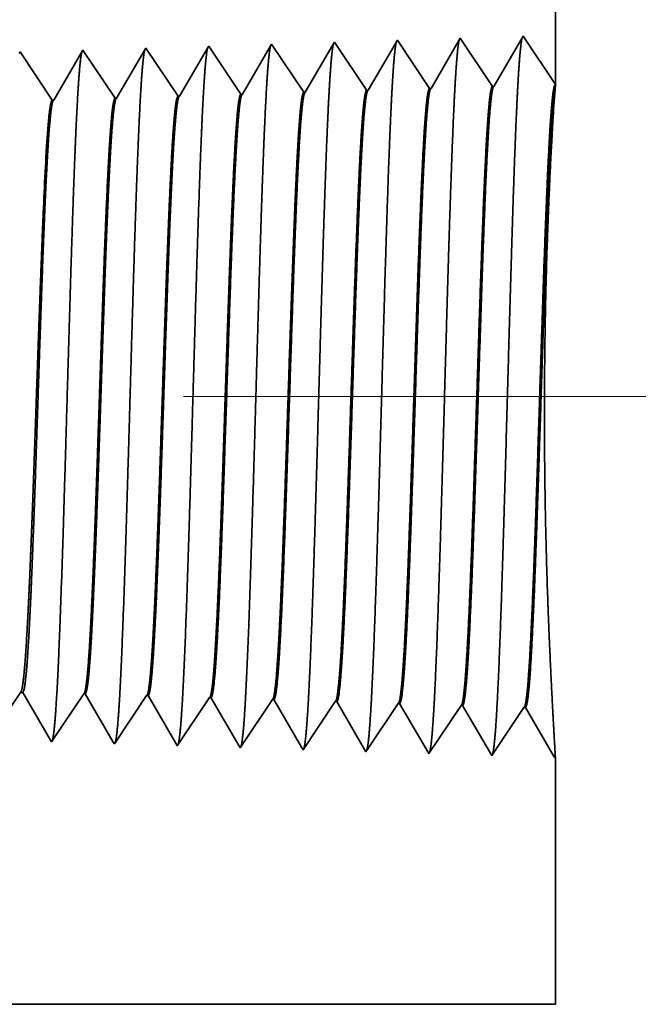
# Model space of a CAD drawing. Extents: x 0 to 10.8, y 0 to 8.2.
# Drawn here: x 5.1 to 5.3, y 0.9 to 1.3 of the extents above; entities that cross this region are included whole.
import ezdxf

# ---------------------------------------------------------------- set-up
doc = ezdxf.new("R2010")
doc.units = 0
doc.header["$MEASUREMENT"] = 0
doc.layers.get('0').update_dxf_attribs({"lineweight": 13})

# ---------------------------------------------------------------- blocks, each defined once
blk = doc.blocks.new('BLOCK19')
at = {"color": 7, "lineweight": 13, "ltscale": 0.03937}
blk.add_line((4.827532, 0.94), (7.227133, 0.94), dxfattribs=at)
blk = doc.blocks.new('BLOCK23')
at = {"color": 7, "lineweight": 5, "ltscale": 0.00027}
blk.add_line((4.636337, 0.595076), (4.642354, 0.604065), dxfattribs=at)
at = {"color": 7, "lineweight": 5, "ltscale": 6.5e-05}
blk.add_line((4.642354, 0.604065), (4.644965, 0.604065), dxfattribs=at)
at = {"color": 7, "lineweight": 5, "ltscale": 0.000225}
for p, q in [((4.644965, 0.604065), (4.649486, 0.596303)), ((4.649486, 0.596303), (4.654007, 0.588542)), ((4.858823, 0.598105), (4.863351, 0.590331)), ((4.654007, 0.588542), (4.658528, 0.58078)), ((4.863351, 0.590331), (4.867879, 0.582556)), ((4.867879, 0.582556), (4.872407, 0.574781)), ((4.658528, 0.58078), (4.663048, 0.573018)), ((4.663048, 0.573018), (4.667569, 0.565256)), ((4.872407, 0.574781), (4.876935, 0.567007)), ((4.667569, 0.565256), (4.67209, 0.557495)), ((4.876935, 0.567007), (4.881464, 0.559232)), ((4.881464, 0.559232), (4.885992, 0.551458)), ((4.67209, 0.557495), (4.676611, 0.549733)), ((4.885992, 0.551458), (4.89052, 0.543683))]:
    blk.add_line(p, q, dxfattribs=at)
at = {"color": 7, "lineweight": 5, "ltscale": 0.000235}
for p, q in [((4.703844, 0.586986), (4.709077, 0.594804)), ((4.709077, 0.594804), (4.714311, 0.602621)), ((4.775273, 0.584754), (4.780506, 0.592572)), ((4.780506, 0.592572), (4.785739, 0.600389)), ((4.851934, 0.59034), (4.857167, 0.598157)), ((4.923363, 0.588108), (4.928596, 0.595925)), ((4.994791, 0.585875), (5.000024, 0.593693)), ((4.698611, 0.579169), (4.703844, 0.586986)), ((4.77004, 0.576937), (4.775273, 0.584754)), ((4.841468, 0.574705), (4.846701, 0.582522)), ((4.846701, 0.582522), (4.851934, 0.59034)), ((4.91813, 0.58029), (4.923363, 0.588108)), ((4.989558, 0.578058), (4.994791, 0.585875)), ((5.060986, 0.575826), (5.06622, 0.583643)), ((5.06622, 0.583643), (5.071453, 0.591461)), ((4.688145, 0.563534), (4.693378, 0.571351)), ((4.693378, 0.571351), (4.698611, 0.579169)), ((4.764807, 0.569119), (4.77004, 0.576937)), ((4.836235, 0.566887), (4.841468, 0.574705)), ((4.907664, 0.564655), (4.912897, 0.572472)), ((4.912897, 0.572472), (4.91813, 0.58029)), ((4.979092, 0.562423), (4.984325, 0.57024)), ((4.984325, 0.57024), (4.989558, 0.578058)), ((5.055753, 0.568008), (5.060986, 0.575826)), ((4.682912, 0.555716), (4.688145, 0.563534)), ((4.754341, 0.553484), (4.759574, 0.561301)), ((4.759574, 0.561301), (4.764807, 0.569119)), ((4.825769, 0.551252), (4.831002, 0.559069)), ((4.831002, 0.559069), (4.836235, 0.566887)), ((4.902431, 0.556837), (4.907664, 0.564655)), ((4.973859, 0.554605), (4.979092, 0.562423)), ((5.045288, 0.552373), (5.05052, 0.560191)), ((5.05052, 0.560191), (5.055753, 0.568008)), ((4.677679, 0.547898), (4.682912, 0.555716)), ((4.749108, 0.545666), (4.754341, 0.553484)), ((4.820536, 0.543434), (4.825769, 0.551252)), ((4.891965, 0.541202), (4.897198, 0.54902)), ((4.897198, 0.54902), (4.902431, 0.556837)), ((4.968626, 0.546788), (4.973859, 0.554605)), ((5.040055, 0.544555), (5.045288, 0.552373)), ((4.963393, 0.53897), (4.968626, 0.546788)), ((5.034822, 0.536738), (5.040055, 0.544555))]:
    blk.add_line(p, q, dxfattribs=at)
at = {"color": 7, "lineweight": 5, "ltscale": 4.1e-05}
for p, q in [((4.714311, 0.602621), (4.715965, 0.602569)), ((4.785739, 0.600389), (4.787394, 0.600337)), ((4.857167, 0.598157), (4.858823, 0.598105)), ((4.928596, 0.595925), (4.930251, 0.595873)), ((5.000024, 0.593693), (5.001681, 0.593641)), ((5.071453, 0.591461), (5.07311, 0.591409))]:
    blk.add_line(p, q, dxfattribs=at)
at = {"color": 7, "lineweight": 5, "ltscale": 0.000227}
for p, q in [((4.715965, 0.602569), (4.720532, 0.594727)), ((4.720532, 0.594727), (4.7251, 0.586885)), ((4.7251, 0.586885), (4.729667, 0.579043)), ((4.729667, 0.579043), (4.734235, 0.571201)), ((4.734235, 0.571201), (4.738803, 0.563359)), ((4.738803, 0.563359), (4.74337, 0.555517)), ((4.74337, 0.555517), (4.747937, 0.547675))]:
    blk.add_line(p, q, dxfattribs=at)
at = {"color": 7, "lineweight": 5, "ltscale": 0.000226}
for p, q in [((4.787394, 0.600337), (4.791943, 0.592525)), ((4.791943, 0.592525), (4.796493, 0.584714)), ((4.796493, 0.584714), (4.801043, 0.576902)), ((4.801043, 0.576902), (4.805593, 0.56909)), ((4.805593, 0.56909), (4.810143, 0.561278)), ((4.810143, 0.561278), (4.814693, 0.553466)), ((4.814693, 0.553466), (4.819243, 0.545655))]:
    blk.add_line(p, q, dxfattribs=at)
at = {"color": 7, "lineweight": 5, "ltscale": 0.000224}
for p, q in [((4.930251, 0.595873), (4.934752, 0.588146)), ((4.934752, 0.588146), (4.939253, 0.580418)), ((4.939253, 0.580418), (4.943753, 0.572691)), ((4.943753, 0.572691), (4.948254, 0.564963)), ((4.948254, 0.564963), (4.952755, 0.557236)), ((4.952755, 0.557236), (4.957256, 0.549508)), ((4.957256, 0.549508), (4.961756, 0.541781))]:
    blk.add_line(p, q, dxfattribs=at)
at = {"color": 7, "lineweight": 5, "ltscale": 0.001646}
for p, q in [((5.001681, 0.593641), (5.034822, 0.536738)), ((5.07311, 0.591409), (5.10625, 0.534506)), ((5.10625, 0.534506), (5.142879, 0.589228)), ((5.144539, 0.589176), (5.177679, 0.532274)), ((5.177679, 0.532274), (5.214308, 0.586996)), ((5.215967, 0.586944), (5.249108, 0.530041))]:
    blk.add_line(p, q, dxfattribs=at)
at = {"color": 7, "lineweight": 5, "ltscale": 4.2e-05}
for p, q in [((5.142879, 0.589228), (5.144539, 0.589176)), ((5.214308, 0.586996), (5.215967, 0.586944))]:
    blk.add_line(p, q, dxfattribs=at)
at = {"color": 7, "lineweight": 5, "ltscale": 5.3e-05}
blk.add_line((4.676611, 0.549733), (4.677679, 0.547898), dxfattribs=at)
at = {"color": 7, "lineweight": 5, "ltscale": 5.8e-05}
blk.add_line((4.747937, 0.547675), (4.749108, 0.545666), dxfattribs=at)
at = {"color": 7, "lineweight": 5, "ltscale": 6.4e-05}
blk.add_line((4.819243, 0.545655), (4.820536, 0.543434), dxfattribs=at)
at = {"color": 7, "lineweight": 5, "ltscale": 7.2e-05}
blk.add_line((4.89052, 0.543683), (4.891965, 0.541202), dxfattribs=at)
at = {"color": 7, "lineweight": 5, "ltscale": 8.1e-05}
blk.add_line((4.961756, 0.541781), (4.963393, 0.53897), dxfattribs=at)
at = {"color": 7, "lineweight": 5, "ltscale": 4e-05}
blk.add_line((5.249108, 0.530041), (5.25, 0.531375), dxfattribs=at)
at = {"color": 7, "lineweight": 5, "ltscale": 0.007034}
blk.add_line((5.25, 0.531375), (5.25, 0.25), dxfattribs=at)
at = {"color": 7, "lineweight": 5, "ltscale": 0.03937}
blk.add_line((5.25, 0.25), (1.15, 0.25), dxfattribs=at)
blk = doc.blocks.new('BLOCK24')
at = {"color": 7, "lineweight": 5, "ltscale": 0.03937}
blk.add_line((5.25, 2.13), (5.25, 1.294153), dxfattribs=at)
at = {"color": 7, "lineweight": 5, "ltscale": 8.7e-05}
blk.add_line((4.999108, 1.342146), (4.997354, 1.339136), dxfattribs=at)
at = {"color": 7, "lineweight": 5, "ltscale": 0.000235}
for p, q in [((5.004341, 1.334329), (4.999108, 1.342146)), ((4.647198, 1.323168), (4.641965, 1.330986)), ((4.718626, 1.3254), (4.713393, 1.333218)), ((4.790055, 1.327632), (4.784822, 1.33545)), ((4.861484, 1.329864), (4.85625, 1.337682)), ((4.932912, 1.332096), (4.927679, 1.339914)), ((4.938145, 1.324279), (4.932912, 1.332096)), ((5.009573, 1.326511), (5.004341, 1.334329)), ((4.652431, 1.31535), (4.647198, 1.323168)), ((4.723859, 1.317582), (4.718626, 1.3254)), ((4.795288, 1.319815), (4.790055, 1.327632)), ((4.800521, 1.311997), (4.795288, 1.319815)), ((4.866717, 1.322047), (4.861484, 1.329864)), ((4.871949, 1.314229), (4.866717, 1.322047)), ((4.943378, 1.316461), (4.938145, 1.324279)), ((5.014806, 1.318693), (5.009573, 1.326511)), ((4.657664, 1.307533), (4.652431, 1.31535)), ((4.729093, 1.309765), (4.723859, 1.317582)), ((4.734326, 1.301947), (4.729093, 1.309765)), ((4.805754, 1.304179), (4.800521, 1.311997)), ((4.877182, 1.306412), (4.871949, 1.314229)), ((4.948611, 1.308644), (4.943378, 1.316461)), ((4.953844, 1.300826), (4.948611, 1.308644)), ((5.020039, 1.310876), (5.014806, 1.318693)), ((5.025272, 1.303058), (5.020039, 1.310876)), ((4.662897, 1.299715), (4.657664, 1.307533)), ((4.66813, 1.291898), (4.662897, 1.299715)), ((4.739559, 1.29413), (4.734326, 1.301947)), ((4.810987, 1.296362), (4.805754, 1.304179)), ((4.882415, 1.298594), (4.877182, 1.306412)), ((4.887648, 1.290776), (4.882415, 1.298594)), ((4.959077, 1.293008), (4.953844, 1.300826)), ((5.030505, 1.295241), (5.025272, 1.303058)), ((4.673363, 1.28408), (4.66813, 1.291898)), ((4.744792, 1.286312), (4.739559, 1.29413)), ((4.750024, 1.278495), (4.744792, 1.286312)), ((4.81622, 1.288544), (4.810987, 1.296362)), ((4.821453, 1.280727), (4.81622, 1.288544)), ((4.892881, 1.282959), (4.887648, 1.290776)), ((4.964309, 1.285191), (4.959077, 1.293008)), ((5.035738, 1.287424), (5.030505, 1.295241)), ((4.678596, 1.276263), (4.673363, 1.28408))]:
    blk.add_line(p, q, dxfattribs=at)
at = {"color": 7, "lineweight": 5, "ltscale": 0.001646}
for p, q in [((5.070536, 1.344378), (5.037395, 1.287475)), ((5.107165, 1.289656), (5.070536, 1.344378)), ((5.141965, 1.34661), (5.108824, 1.289708)), ((5.178593, 1.291888), (5.141965, 1.34661)), ((5.213394, 1.348843), (5.180253, 1.29194))]:
    blk.add_line(p, q, dxfattribs=at)
at = {"color": 7, "lineweight": 5, "ltscale": 0.001645}
blk.add_line((5.25, 1.294153), (5.213394, 1.348843), dxfattribs=at)
at = {"color": 7, "lineweight": 5, "ltscale": 5.1e-05}
blk.add_line((4.641965, 1.330986), (4.640941, 1.329228), dxfattribs=at)
at = {"color": 7, "lineweight": 5, "ltscale": 0.000227}
for p, q in [((4.712276, 1.3313), (4.707701, 1.323445)), ((4.707701, 1.323445), (4.703126, 1.31559)), ((4.698551, 1.307735), (4.693976, 1.29988)), ((4.703126, 1.31559), (4.698551, 1.307735)), ((4.693976, 1.29988), (4.689401, 1.292025)), ((4.689401, 1.292025), (4.684826, 1.284169)), ((4.684826, 1.284169), (4.680251, 1.276315))]:
    blk.add_line(p, q, dxfattribs=at)
at = {"color": 7, "lineweight": 5, "ltscale": 5.5e-05}
blk.add_line((4.713393, 1.333218), (4.712276, 1.3313), dxfattribs=at)
at = {"color": 7, "lineweight": 5, "ltscale": 0.000226}
for p, q in [((4.783593, 1.33334), (4.779034, 1.325513)), ((4.779034, 1.325513), (4.774475, 1.317685)), ((4.845806, 1.31975), (4.841267, 1.311956)), ((4.769916, 1.309857), (4.765357, 1.30203)), ((4.774475, 1.317685), (4.769916, 1.309857)), ((4.765357, 1.30203), (4.760797, 1.294202)), ((4.836727, 1.304161), (4.832187, 1.296367)), ((4.756238, 1.286374), (4.751679, 1.278547)), ((4.760797, 1.294202), (4.756238, 1.286374)), ((4.827648, 1.288573), (4.823108, 1.280779))]:
    blk.add_line(p, q, dxfattribs=at)
at = {"color": 7, "lineweight": 5, "ltscale": 6.1e-05}
blk.add_line((4.784822, 1.33545), (4.783593, 1.33334), dxfattribs=at)
at = {"color": 7, "lineweight": 5, "ltscale": 0.000225}
for p, q in [((4.854886, 1.335338), (4.850346, 1.327544)), ((4.850346, 1.327544), (4.845806, 1.31975)), ((4.841267, 1.311956), (4.836727, 1.304161)), ((4.832187, 1.296367), (4.827648, 1.288573))]:
    blk.add_line(p, q, dxfattribs=at)
at = {"color": 7, "lineweight": 5, "ltscale": 6.8e-05}
blk.add_line((4.85625, 1.337682), (4.854886, 1.335338), dxfattribs=at)
at = {"color": 7, "lineweight": 5, "ltscale": 0.000224}
for p, q in [((4.926144, 1.337278), (4.921629, 1.329526)), ((4.917114, 1.321773), (4.912598, 1.314021)), ((4.921629, 1.329526), (4.917114, 1.321773)), ((4.912598, 1.314021), (4.908083, 1.306268)), ((4.903567, 1.298516), (4.899052, 1.290763)), ((4.908083, 1.306268), (4.903567, 1.298516)), ((4.899052, 1.290763), (4.894537, 1.283011))]:
    blk.add_line(p, q, dxfattribs=at)
at = {"color": 7, "lineweight": 5, "ltscale": 7.6e-05}
blk.add_line((4.927679, 1.339914), (4.926144, 1.337278), dxfattribs=at)
at = {"color": 7, "lineweight": 5, "ltscale": 0.000223}
for p, q in [((4.99287, 1.331437), (4.988386, 1.323738)), ((4.997354, 1.339136), (4.99287, 1.331437)), ((4.988386, 1.323738), (4.983902, 1.316039)), ((4.979418, 1.30834), (4.974934, 1.300641)), ((4.983902, 1.316039), (4.979418, 1.30834)), ((4.974934, 1.300641), (4.97045, 1.292942)), ((4.97045, 1.292942), (4.965966, 1.285243))]:
    blk.add_line(p, q, dxfattribs=at)
at = {"color": 7, "lineweight": 5, "ltscale": 4.1e-05}
for p, q in [((5.037395, 1.287475), (5.035738, 1.287424)), ((4.680251, 1.276315), (4.678596, 1.276263)), ((4.751679, 1.278547), (4.750024, 1.278495)), ((4.823108, 1.280779), (4.821453, 1.280727)), ((4.894537, 1.283011), (4.892881, 1.282959)), ((4.965966, 1.285243), (4.964309, 1.285191))]:
    blk.add_line(p, q, dxfattribs=at)
at = {"color": 7, "lineweight": 5, "ltscale": 4.2e-05}
for p, q in [((5.108824, 1.289708), (5.107165, 1.289656)), ((5.180253, 1.29194), (5.178593, 1.291888))]:
    blk.add_line(p, q, dxfattribs=at)

msp = doc.modelspace()

# ---------------------------------------------------------------- linework, layer by layer
at = {"color": 7, "lineweight": 35, "ltscale": 0.007374}
msp.add_line((5.30026, 1.56068), (5.30026, 1.2657), dxfattribs=at)
at = {"color": 7, "lineweight": 35, "ltscale": 3.1e-05}
msp.add_line((5.21172, 1.28264), (5.2111, 1.28158), dxfattribs=at)
at = {"color": 7, "lineweight": 35, "ltscale": 0.000581}
for p, q in [((5.22464, 1.26333), (5.21172, 1.28264)), ((5.23693, 1.28343), (5.22523, 1.26335)), ((5.24985, 1.26412), (5.23693, 1.28343)), ((5.26213, 1.28422), (5.25044, 1.26413)), ((5.27506, 1.2649), (5.26213, 1.28422)), ((5.28734, 1.285), (5.27564, 1.26492)), ((5.30026, 1.2657), (5.28734, 1.285)), ((5.09861, 1.25939), (5.08568, 1.2787)), ((5.12381, 1.26018), (5.11089, 1.27949)), ((5.14902, 1.26096), (5.13609, 1.28028)), ((5.17423, 1.26175), (5.1613, 1.28106)), ((5.19944, 1.26254), (5.18651, 1.28185)), ((5.11121, 1.02165), (5.09828, 1.00234)), ((5.13642, 1.02087), (5.12349, 1.00155)), ((5.16162, 1.02008), (5.1487, 1.00077)), ((5.18683, 1.01929), (5.17391, 0.99998)), ((5.21204, 1.0185), (5.19911, 0.99919)), ((5.22432, 0.9984), (5.21263, 1.01849)), ((5.23725, 1.01772), (5.22432, 0.9984)), ((5.24953, 0.99762), (5.23783, 1.0177)), ((5.26246, 1.01693), (5.24953, 0.99762)), ((5.27474, 0.99683), (5.26304, 1.01691)), ((5.28766, 1.01614), (5.27474, 0.99683)), ((5.29994, 0.99604), (5.28825, 1.01612))]:
    msp.add_line(p, q, dxfattribs=at)
at = {"color": 7, "lineweight": 35, "ltscale": 1.8e-05}
msp.add_line((5.08568, 1.2787), (5.08532, 1.27808), dxfattribs=at)
at = {"color": 7, "lineweight": 35, "ltscale": 0.000561}
msp.add_line((5.11049, 1.27881), (5.09919, 1.25941), dxfattribs=at)
at = {"color": 7, "lineweight": 35, "ltscale": 2e-05}
msp.add_line((5.11089, 1.27949), (5.11049, 1.27881), dxfattribs=at)
at = {"color": 7, "lineweight": 35, "ltscale": 0.000559}
msp.add_line((5.13566, 1.27953), (5.1244, 1.26019), dxfattribs=at)
at = {"color": 7, "lineweight": 35, "ltscale": 2.2e-05}
msp.add_line((5.13609, 1.28028), (5.13566, 1.27953), dxfattribs=at)
at = {"color": 7, "lineweight": 35, "ltscale": 0.000557}
msp.add_line((5.16082, 1.28024), (5.14961, 1.26098), dxfattribs=at)
at = {"color": 7, "lineweight": 35, "ltscale": 2.4e-05}
msp.add_line((5.1613, 1.28106), (5.16082, 1.28024), dxfattribs=at)
at = {"color": 7, "lineweight": 35, "ltscale": 0.000554}
msp.add_line((5.18597, 1.28092), (5.17481, 1.26177), dxfattribs=at)
at = {"color": 7, "lineweight": 35, "ltscale": 2.7e-05}
msp.add_line((5.18651, 1.28185), (5.18597, 1.28092), dxfattribs=at)
at = {"color": 7, "lineweight": 35, "ltscale": 0.00055}
msp.add_line((5.2111, 1.28158), (5.20002, 1.26256), dxfattribs=at)
at = {"color": 7, "lineweight": 35, "ltscale": 1.5e-05}
for p, q in [((5.19944, 1.26254), (5.20002, 1.26256)), ((5.22464, 1.26333), (5.22523, 1.26335)), ((5.24985, 1.26412), (5.25044, 1.26413)), ((5.27506, 1.2649), (5.27564, 1.26492)), ((5.09861, 1.25939), (5.09919, 1.25941)), ((5.12381, 1.26018), (5.1244, 1.26019)), ((5.14902, 1.26096), (5.14961, 1.26098)), ((5.17423, 1.26175), (5.17481, 1.26177)), ((5.11121, 1.02165), (5.11179, 1.02164)), ((5.13642, 1.02087), (5.137, 1.02085)), ((5.16162, 1.02008), (5.16221, 1.02006)), ((5.18683, 1.01929), (5.18742, 1.01927)), ((5.21204, 1.0185), (5.21263, 1.01849)), ((5.23725, 1.01772), (5.23783, 1.0177)), ((5.26246, 1.01693), (5.26304, 1.01691)), ((5.28766, 1.01614), (5.28825, 1.01612))]:
    msp.add_line(p, q, dxfattribs=at)
at = {"color": 7, "lineweight": 35, "ltscale": 5.2e-05}
msp.add_line((5.30012, 1.26361), (5.30026, 1.26569), dxfattribs=at)
at = {"color": 7, "lineweight": 35, "ltscale": 1e-06}
msp.add_line((5.0949, 1.21224), (5.0949, 1.21229), dxfattribs=at)
at = {"color": 7, "lineweight": 35, "ltscale": 2e-06}
msp.add_line((5.0949, 1.21215), (5.0949, 1.21224), dxfattribs=at)
at = {"color": 7, "lineweight": 35, "ltscale": 0.000359}
msp.add_line((5.0949, 1.19777), (5.0949, 1.21215), dxfattribs=at)
at = {"color": 7, "lineweight": 35, "ltscale": 3e-06}
msp.add_line((5.0949, 1.19777), (5.09491, 1.19789), dxfattribs=at)
at = {"color": 7, "lineweight": 35, "ltscale": 0.000573}
msp.add_line((5.08582, 1.02216), (5.07307, 1.00313), dxfattribs=at)
at = {"color": 7, "lineweight": 35, "ltscale": 2.3e-05}
for p, q in [((5.08674, 1.02216), (5.08582, 1.02216)), ((5.1487, 1.00077), (5.14824, 1.00155))]:
    msp.add_line(p, q, dxfattribs=at)
at = {"color": 7, "lineweight": 35, "ltscale": 0.000555}
msp.add_line((5.0979, 1.00299), (5.08674, 1.02216), dxfattribs=at)
at = {"color": 7, "lineweight": 35, "ltscale": 0.00056}
msp.add_line((5.12308, 1.00226), (5.11179, 1.02164), dxfattribs=at)
at = {"color": 7, "lineweight": 35, "ltscale": 0.000558}
msp.add_line((5.14824, 1.00155), (5.137, 1.02085), dxfattribs=at)
at = {"color": 7, "lineweight": 35, "ltscale": 0.000556}
msp.add_line((5.1734, 1.00086), (5.16221, 1.02006), dxfattribs=at)
at = {"color": 7, "lineweight": 35, "ltscale": 0.000552}
msp.add_line((5.19854, 1.00018), (5.18742, 1.01927), dxfattribs=at)
at = {"color": 7, "lineweight": 35, "ltscale": 1.9e-05}
msp.add_line((5.09828, 1.00234), (5.0979, 1.00299), dxfattribs=at)
at = {"color": 7, "lineweight": 35, "ltscale": 2.1e-05}
msp.add_line((5.12349, 1.00155), (5.12308, 1.00226), dxfattribs=at)
at = {"color": 7, "lineweight": 35, "ltscale": 2.5e-05}
msp.add_line((5.17391, 0.99998), (5.1734, 1.00086), dxfattribs=at)
at = {"color": 7, "lineweight": 35, "ltscale": 2.9e-05}
msp.add_line((5.19911, 0.99919), (5.19854, 1.00018), dxfattribs=at)
at = {"color": 7, "lineweight": 35, "ltscale": 1.4e-05}
msp.add_line((5.30026, 0.99651), (5.29994, 0.99604), dxfattribs=at)
at = {"color": 7, "lineweight": 35, "ltscale": 0.002482}
msp.add_line((5.30026, 0.99651), (5.30026, 0.89721), dxfattribs=at)
at = {"color": 7, "lineweight": 35, "ltscale": 0.03937}
msp.add_line((3.85333, 0.89721), (5.30026, 0.89721), dxfattribs=at)
for points in [[(5.20002, 1.26256, 0.242928), (5.1998, 1.26236)], [(5.22523, 1.26335, 0.2436), (5.22501, 1.26315)], [(5.25044, 1.26414, 0.243509), (5.25022, 1.26394)], [(5.27564, 1.26492, 0.243306), (5.27543, 1.26473)], [(5.30012, 1.26361, 0.004175), (5.29928, 1.25101)], [(5.09919, 1.25941, 0.242779), (5.09896, 1.25921)], [(5.1244, 1.2602, 0.242782), (5.12417, 1.26)], [(5.14961, 1.26099, 0.24283), (5.14938, 1.26078)], [(5.17481, 1.26177, 0.242828), (5.17459, 1.26157)], [(5.09659, 1.24479, 0.006441), (5.09491, 1.21229)], [(5.08582, 1.02216, 0.242437), (5.08603, 1.02232)], [(5.11121, 1.02165, 0.2511), (5.11141, 1.02181)], [(5.13642, 1.02086, 0.251104), (5.13662, 1.02102)], [(5.16162, 1.02008, 0.251107), (5.16183, 1.02023)], [(5.18683, 1.01929, 0.251113), (5.18703, 1.01944)], [(5.21204, 1.0185, 0.251115), (5.21224, 1.01865)], [(5.23725, 1.01771, 0.251119), (5.23745, 1.01786)], [(5.26246, 1.01693, 0.252004), (5.26265, 1.01707)], [(5.28766, 1.01614, 0.25185), (5.28786, 1.01629)]]:
    msp.add_lwpolyline(points, format="xyb", dxfattribs=at)
for points, knots in [([(5.21133, 1.28198), (5.21103, 1.28094), (5.21073, 1.27892), (5.21044, 1.27597), (5.21012, 1.27181), (5.20981, 1.26689), (5.20978, 1.26634), (5.20974, 1.26578), (5.20971, 1.26521)], [0, 0, 0, 0, 0, 0, 3.609501, 3.609501, 3.609501, 4.057026, 4.057026, 4.057026, 4.057026, 4.057026, 4.057026]), ([(5.23654, 1.28277), (5.23624, 1.28173), (5.23594, 1.2797), (5.23565, 1.27673), (5.23533, 1.27255), (5.23502, 1.2676), (5.23499, 1.26704), (5.23495, 1.26648), (5.23492, 1.2659)], [0, 0, 0, 0, 0, 0, 3.635253, 3.635253, 3.635253, 4.085962, 4.085962, 4.085962, 4.085962, 4.085962, 4.085962]), ([(5.26175, 1.28356), (5.26145, 1.28252), (5.26115, 1.28048), (5.26086, 1.27749), (5.26054, 1.27329), (5.26023, 1.2683), (5.26019, 1.26774), (5.26016, 1.26717), (5.26013, 1.26659)], [0, 0, 0, 0, 0, 0, 3.660937, 3.660937, 3.660937, 4.114822, 4.114822, 4.114822, 4.114822, 4.114822, 4.114822]), ([(5.28696, 1.28435), (5.28666, 1.28331), (5.28636, 1.28126), (5.28606, 1.27825), (5.28574, 1.27402), (5.28544, 1.269), (5.2854, 1.26844), (5.28537, 1.26787), (5.28533, 1.26728)], [0, 0, 0, 0, 0, 0, 3.686595, 3.686595, 3.686595, 4.143652, 4.143652, 4.143652, 4.143652, 4.143652, 4.143652]), ([(5.11049, 1.27881), (5.11019, 1.27779), (5.10989, 1.2758), (5.1096, 1.27292), (5.10929, 1.26887), (5.10898, 1.26408), (5.10895, 1.26354), (5.10891, 1.263), (5.10888, 1.26245)], [0, 0, 0, 0, 0, 0, 3.506747, 3.506747, 3.506747, 3.941564, 3.941564, 3.941564, 3.941564, 3.941564, 3.941564]), ([(5.1357, 1.2796), (5.1354, 1.27858), (5.1351, 1.27658), (5.13481, 1.27368), (5.13449, 1.26961), (5.13419, 1.26478), (5.13415, 1.26424), (5.13412, 1.26369), (5.13409, 1.26314)], [0, 0, 0, 0, 0, 0, 3.532419, 3.532419, 3.532419, 3.970411, 3.970411, 3.970411, 3.970411, 3.970411, 3.970411]), ([(5.16091, 1.28039), (5.16061, 1.27936), (5.16031, 1.27736), (5.16002, 1.27444), (5.1597, 1.27034), (5.1594, 1.26549), (5.15936, 1.26494), (5.15933, 1.26439), (5.1593, 1.26383)], [0, 0, 0, 0, 0, 0, 3.558135, 3.558135, 3.558135, 3.999308, 3.999308, 3.999308, 3.999308, 3.999308, 3.999308]), ([(5.18612, 1.28119), (5.18582, 1.28015), (5.18552, 1.27814), (5.18523, 1.2752), (5.18491, 1.27108), (5.1846, 1.26619), (5.18457, 1.26564), (5.18454, 1.26508), (5.1845, 1.26452)], [0, 0, 0, 0, 0, 0, 3.58381, 3.58381, 3.58381, 4.028158, 4.028158, 4.028158, 4.028158, 4.028158, 4.028158]), ([(5.26013, 1.26659), (5.25919, 1.25052), (5.25836, 1.22767), (5.2576, 1.20315), (5.2562, 1.15423), (5.25482, 1.1045), (5.25416, 1.08156), (5.2531, 1.04772), (5.25189, 1.02068), (5.25146, 1.01264), (5.25088, 1.00452), (5.25028, 0.99998), (5.25015, 0.99917), (5.25001, 0.99856), (5.24988, 0.99815)], [0, 0, 0, 0, 0, 0, 12.64368, 12.64368, 12.64368, 24.330996, 24.330996, 24.330996, 30.132931, 30.132931, 30.132931, 31.749242, 31.749242, 31.749242, 31.749242, 31.749242, 31.749242]), ([(5.28533, 1.26728), (5.2844, 1.25116), (5.28357, 1.22827), (5.28281, 1.20368), (5.28141, 1.15456), (5.28004, 1.1046), (5.27938, 1.08152), (5.27832, 1.04748), (5.27711, 1.02022), (5.27668, 1.01212), (5.2761, 1.00387), (5.27549, 0.99925), (5.27536, 0.99841), (5.27522, 0.99778), (5.27508, 0.99736)], [0, 0, 0, 0, 0, 0, 12.683229, 12.683229, 12.683229, 24.442123, 24.442123, 24.442123, 30.274729, 30.274729, 30.274729, 31.937216, 31.937216, 31.937216, 31.937216, 31.937216, 31.937216]), ([(5.10888, 1.26245), (5.10819, 1.25094), (5.10755, 1.23586), (5.10696, 1.21919), (5.10562, 1.17753), (5.10437, 1.13308), (5.10365, 1.10789), (5.1025, 1.06936), (5.1012, 1.03641), (5.10073, 1.02592), (5.10003, 1.01373), (5.09928, 1.00633), (5.09907, 1.00471), (5.09886, 1.00355), (5.09864, 1.00289)], [0, 0, 0, 0, 0, 0, 9.028855, 9.028855, 9.028855, 21.584049, 21.584049, 21.584049, 28.145568, 28.145568, 28.145568, 30.649208, 30.649208, 30.649208, 30.649208, 30.649208, 30.649208]), ([(5.13409, 1.26314), (5.1334, 1.25161), (5.13276, 1.23651), (5.13217, 1.21982), (5.13083, 1.17801), (5.12958, 1.13337), (5.12887, 1.10801), (5.12772, 1.06925), (5.12642, 1.03606), (5.12595, 1.02549), (5.12525, 1.01314), (5.1245, 1.00562), (5.12428, 1.00395), (5.12407, 1.00277), (5.12385, 1.0021)], [0, 0, 0, 0, 0, 0, 9.049878, 9.049878, 9.049878, 21.680698, 21.680698, 21.680698, 28.281455, 28.281455, 28.281455, 30.8347, 30.8347, 30.8347, 30.8347, 30.8347, 30.8347]), ([(5.1593, 1.26383), (5.15861, 1.25228), (5.15798, 1.23716), (5.15739, 1.22044), (5.15605, 1.17848), (5.1548, 1.13365), (5.15408, 1.10814), (5.15294, 1.06913), (5.15164, 1.03572), (5.15117, 1.02506), (5.15047, 1.01255), (5.14971, 1.0049), (5.1495, 1.0032), (5.14928, 1.00199), (5.14905, 1.00131)], [0, 0, 0, 0, 0, 0, 9.070903, 9.070903, 9.070903, 21.777278, 21.777278, 21.777278, 28.417226, 28.417226, 28.417226, 31.020185, 31.020185, 31.020185, 31.020185, 31.020185, 31.020185]), ([(5.1845, 1.26452), (5.18382, 1.25295), (5.18319, 1.23781), (5.1826, 1.22107), (5.18127, 1.17895), (5.18002, 1.13393), (5.1793, 1.10826), (5.17815, 1.06902), (5.17686, 1.03537), (5.17639, 1.02464), (5.17568, 1.01196), (5.17493, 1.00419), (5.17471, 1.00244), (5.17449, 1.00121), (5.17426, 1.00052)], [0, 0, 0, 0, 0, 0, 9.091844, 9.091844, 9.091844, 21.873709, 21.873709, 21.873709, 28.55282, 28.55282, 28.55282, 31.205628, 31.205628, 31.205628, 31.205628, 31.205628, 31.205628]), ([(5.20971, 1.26521), (5.20877, 1.24923), (5.20793, 1.22647), (5.20717, 1.20209), (5.20577, 1.15356), (5.20439, 1.10428), (5.20373, 1.08163), (5.20267, 1.04822), (5.20145, 1.02159), (5.20102, 1.01368), (5.20045, 1.00581), (5.19985, 1.00145), (5.19972, 1.0007), (5.1996, 1.00012), (5.19947, 0.99973)], [0, 0, 0, 0, 0, 0, 12.564485, 12.564485, 12.564485, 24.108606, 24.108606, 24.108606, 29.849063, 29.849063, 29.849063, 31.377557, 31.377557, 31.377557, 31.377557, 31.377557, 31.377557]), ([(5.23492, 1.2659), (5.23398, 1.24987), (5.23315, 1.22707), (5.23238, 1.20262), (5.23098, 1.1539), (5.22961, 1.10439), (5.22895, 1.08159), (5.22788, 1.04797), (5.22667, 1.02113), (5.22624, 1.01316), (5.22567, 1.00516), (5.22507, 1.00072), (5.22494, 0.99994), (5.2248, 0.99934), (5.22467, 0.99894)], [0, 0, 0, 0, 0, 0, 12.604125, 12.604125, 12.604125, 24.219882, 24.219882, 24.219882, 29.991083, 29.991083, 29.991083, 31.563453, 31.563453, 31.563453, 31.563453, 31.563453, 31.563453]), ([(5.28825, 1.01612), (5.28861, 1.01611), (5.28897, 1.01737), (5.28933, 1.01989), (5.29034, 1.03031), (5.29128, 1.04845), (5.29189, 1.06271), (5.29325, 1.09927), (5.29455, 1.14053), (5.29531, 1.16507), (5.29644, 1.1994), (5.29763, 1.22814), (5.29803, 1.2367), (5.29843, 1.24418), (5.29885, 1.25035)], [0, 0, 0, 0, 0, 0, 6.133264, 6.133264, 6.133264, 17.341221, 17.341221, 17.341221, 32.707119, 32.707119, 32.707119, 40.057495, 40.057495, 40.057495, 40.057495, 40.057495, 40.057495]), ([(5.30023, 0.99646), (5.30012, 0.99884), (5.2998, 1.00436), (5.29932, 1.01268), (5.29817, 1.03419), (5.29706, 1.0615), (5.29657, 1.07711), (5.2958, 1.11271), (5.29579, 1.14937), (5.29604, 1.16912), (5.29682, 1.20002), (5.29796, 1.22684), (5.29843, 1.23623), (5.29888, 1.24443), (5.29928, 1.25101)], [0, 0, 0, 0, 0, 0, 8.970039, 8.970039, 8.970039, 19.42024, 19.42024, 19.42024, 32.064344, 32.064344, 32.064344, 39.765688, 39.765688, 39.765688, 39.765688, 39.765688, 39.765688]), ([(5.16183, 1.02023), (5.16219, 1.02077), (5.16255, 1.02253), (5.16291, 1.02551), (5.16356, 1.03294), (5.16418, 1.04337), (5.16446, 1.04856), (5.16509, 1.06174), (5.16571, 1.07707), (5.16604, 1.08586), (5.16657, 1.10055), (5.16709, 1.11555), (5.16728, 1.12142), (5.16769, 1.13366), (5.1681, 1.14598), (5.16831, 1.15216), (5.16871, 1.16434), (5.16912, 1.17626), (5.16934, 1.18237), (5.16992, 1.19865), (5.17053, 1.21433), (5.17094, 1.22396), (5.17144, 1.23429), (5.17195, 1.24269), (5.17204, 1.24415), (5.17213, 1.24554), (5.17222, 1.24687)], [0, 0, 0, 0, 0, 0, 6.028062, 6.028062, 6.028062, 11.0867, 11.0867, 11.0867, 17.200615, 17.200615, 17.200615, 21.229098, 21.229098, 21.229098, 25.289971, 25.289971, 25.289971, 29.284772, 29.284772, 29.284772, 36.52795, 36.52795, 36.52795, 38.133447, 38.133447, 38.133447, 38.133447, 38.133447, 38.133447]), ([(5.16221, 1.02006), (5.16258, 1.02005), (5.16294, 1.02131), (5.16331, 1.02383), (5.16433, 1.03428), (5.1653, 1.05245), (5.16592, 1.06678), (5.16693, 1.09361), (5.16792, 1.12286), (5.16834, 1.13567), (5.16935, 1.16611), (5.17037, 1.19547), (5.17097, 1.21168), (5.17171, 1.22864), (5.17248, 1.24179), (5.17259, 1.24358), (5.1727, 1.24528), (5.17281, 1.2469)], [0, 0, 0, 0, 0, 0, 6.142189, 6.142189, 6.142189, 17.406535, 17.406535, 17.406535, 25.716627, 25.716627, 25.716627, 37.439102, 37.439102, 37.439102, 39.389079, 39.389079, 39.389079, 39.389079, 39.389079, 39.389079]), ([(5.18703, 1.01944), (5.1874, 1.01998), (5.18776, 1.02174), (5.18811, 1.02472), (5.18894, 1.03418), (5.18972, 1.04853), (5.19017, 1.05815), (5.191, 1.07829), (5.1918, 1.10084), (5.19219, 1.11212), (5.19312, 1.14008), (5.19404, 1.1683), (5.1946, 1.18484), (5.19548, 1.20908), (5.1964, 1.22962), (5.19674, 1.23643), (5.19708, 1.24246), (5.19743, 1.24756)], [0, 0, 0, 0, 0, 0, 6.025859, 6.025859, 6.025859, 14.125527, 14.125527, 14.125527, 21.710004, 21.710004, 21.710004, 32.630781, 32.630781, 32.630781, 38.769028, 38.769028, 38.769028, 38.769028, 38.769028, 38.769028]), ([(5.18742, 1.01927), (5.18778, 1.01926), (5.18815, 1.02052), (5.18851, 1.02304), (5.18953, 1.03349), (5.1905, 1.05165), (5.19111, 1.06597), (5.19212, 1.09281), (5.19311, 1.1221), (5.19353, 1.1349), (5.19453, 1.16553), (5.19555, 1.19511), (5.19616, 1.21151), (5.1969, 1.22879), (5.19767, 1.24221), (5.19778, 1.2441), (5.1979, 1.24589), (5.19802, 1.24759)], [0, 0, 0, 0, 0, 0, 6.140138, 6.140138, 6.140138, 17.39245, 17.39245, 17.39245, 25.708814, 25.708814, 25.708814, 37.497577, 37.497577, 37.497577, 39.539208, 39.539208, 39.539208, 39.539208, 39.539208, 39.539208]), ([(5.21224, 1.01865), (5.2126, 1.01919), (5.21296, 1.02095), (5.21332, 1.02393), (5.21414, 1.03338), (5.21492, 1.04772), (5.21536, 1.05734), (5.21619, 1.07748), (5.21699, 1.10007), (5.21738, 1.11137), (5.2183, 1.13946), (5.21923, 1.16785), (5.21979, 1.18452), (5.22067, 1.20908), (5.22159, 1.22993), (5.22193, 1.23689), (5.22228, 1.24305), (5.22264, 1.24826)], [0, 0, 0, 0, 0, 0, 6.023765, 6.023765, 6.023765, 14.115643, 14.115643, 14.115643, 21.706733, 21.706733, 21.706733, 32.674695, 32.674695, 32.674695, 38.915275, 38.915275, 38.915275, 38.915275, 38.915275, 38.915275]), ([(5.21263, 1.01849), (5.21299, 1.01848), (5.21336, 1.01973), (5.21372, 1.02225), (5.21473, 1.03269), (5.21569, 1.05085), (5.2163, 1.06515), (5.21731, 1.09201), (5.21829, 1.12133), (5.21871, 1.13414), (5.21971, 1.16495), (5.22073, 1.19476), (5.22134, 1.21134), (5.22208, 1.22894), (5.22286, 1.24263), (5.22298, 1.24462), (5.2231, 1.2465), (5.22322, 1.24828)], [0, 0, 0, 0, 0, 0, 6.138224, 6.138224, 6.138224, 17.378891, 17.378891, 17.378891, 25.699867, 25.699867, 25.699867, 37.555362, 37.555362, 37.555362, 39.68875, 39.68875, 39.68875, 39.68875, 39.68875, 39.68875]), ([(5.23745, 1.01786), (5.23781, 1.0184), (5.23816, 1.02016), (5.23852, 1.02313), (5.23934, 1.03258), (5.24012, 1.04692), (5.24056, 1.05652), (5.24139, 1.07668), (5.24218, 1.09929), (5.24257, 1.11062), (5.24336, 1.13475), (5.24415, 1.15913), (5.24457, 1.17191), (5.24544, 1.19758), (5.24635, 1.22072), (5.24683, 1.23181), (5.24733, 1.24138), (5.24785, 1.24895)], [0, 0, 0, 0, 0, 0, 6.02181, 6.02181, 6.02181, 14.106189, 14.106189, 14.106189, 21.704023, 21.704023, 21.704023, 30.020925, 30.020925, 30.020925, 39.062975, 39.062975, 39.062975, 39.062975, 39.062975, 39.062975]), ([(5.23783, 1.0177), (5.2382, 1.01769), (5.23856, 1.01894), (5.23892, 1.02147), (5.23994, 1.0319), (5.24089, 1.05005), (5.2415, 1.06434), (5.24286, 1.10076), (5.24417, 1.14178), (5.24494, 1.16618), (5.24607, 1.19976), (5.24725, 1.22773), (5.24764, 1.23589), (5.24803, 1.24305), (5.24843, 1.24897)], [0, 0, 0, 0, 0, 0, 6.136441, 6.136441, 6.136441, 17.365841, 17.365841, 17.365841, 32.651926, 32.651926, 32.651926, 39.75108, 39.75108, 39.75108, 39.75108, 39.75108, 39.75108]), ([(5.26265, 1.01707), (5.26301, 1.01761), (5.26337, 1.01936), (5.26372, 1.02234), (5.26454, 1.03178), (5.26531, 1.04611), (5.26576, 1.05571), (5.26716, 1.09001), (5.26847, 1.13144), (5.2694, 1.1615), (5.27065, 1.19985), (5.27198, 1.23053), (5.27233, 1.23781), (5.27269, 1.24423), (5.27305, 1.24964)], [0, 0, 0, 0, 0, 0, 6.019983, 6.019983, 6.019983, 14.097139, 14.097139, 14.097139, 32.689317, 32.689317, 32.689317, 39.133105, 39.133105, 39.133105, 39.133105, 39.133105, 39.133105]), ([(5.26304, 1.01691), (5.2634, 1.0169), (5.26377, 1.01815), (5.26413, 1.02068), (5.26514, 1.03111), (5.26609, 1.04925), (5.26669, 1.06352), (5.26806, 1.10001), (5.26936, 1.14113), (5.27013, 1.16564), (5.27125, 1.19959), (5.27244, 1.22794), (5.27283, 1.2363), (5.27323, 1.24362), (5.27364, 1.24966)], [0, 0, 0, 0, 0, 0, 6.134795, 6.134795, 6.134795, 17.353296, 17.353296, 17.353296, 32.672642, 32.672642, 32.672642, 39.897004, 39.897004, 39.897004, 39.897004, 39.897004, 39.897004]), ([(5.28786, 1.01628), (5.28822, 1.01682), (5.28857, 1.01857), (5.28893, 1.02154), (5.28974, 1.03098), (5.29051, 1.0453), (5.29095, 1.0549), (5.29177, 1.07508), (5.29256, 1.09774), (5.29294, 1.10912), (5.29374, 1.13346), (5.29452, 1.15809), (5.29494, 1.17108), (5.29582, 1.19737), (5.29674, 1.22113), (5.29723, 1.23262), (5.29774, 1.24253), (5.29826, 1.25033)], [0, 0, 0, 0, 0, 0, 6.018295, 6.018295, 6.018295, 14.0885, 14.0885, 14.0885, 21.700444, 21.700444, 21.700444, 30.085032, 30.085032, 30.085032, 39.354659, 39.354659, 39.354659, 39.354659, 39.354659, 39.354659]), ([(5.11142, 1.0218), (5.11178, 1.02235), (5.11214, 1.02412), (5.11251, 1.0271), (5.11316, 1.03453), (5.11379, 1.04496), (5.11407, 1.05015), (5.11471, 1.06339), (5.11533, 1.07877), (5.11567, 1.08761), (5.1162, 1.10219), (5.11671, 1.1171), (5.11692, 1.12316), (5.11733, 1.13518), (5.11773, 1.14729), (5.11794, 1.15338), (5.11834, 1.1653), (5.11875, 1.17696), (5.11897, 1.18325), (5.11963, 1.20132), (5.12033, 1.21858), (5.12082, 1.22941), (5.12131, 1.23837), (5.12181, 1.24549)], [0, 0, 0, 0, 0, 0, 6.032917, 6.032917, 6.032917, 11.091878, 11.091878, 11.091878, 17.250757, 17.250757, 17.250757, 21.206103, 21.206103, 21.206103, 25.233856, 25.233856, 25.233856, 29.144648, 29.144648, 29.144648, 37.788872, 37.788872, 37.788872, 37.788872, 37.788872, 37.788872]), ([(5.11179, 1.02164), (5.11216, 1.02163), (5.11253, 1.02288), (5.1129, 1.02541), (5.11356, 1.03211), (5.1142, 1.04198), (5.11447, 1.0468), (5.11509, 1.05897), (5.1157, 1.07337), (5.11602, 1.08156), (5.11656, 1.09588), (5.11707, 1.11052), (5.11725, 1.11558), (5.11767, 1.12799), (5.11809, 1.14056), (5.1183, 1.14678), (5.11872, 1.15934), (5.11915, 1.17167), (5.11933, 1.17697), (5.11993, 1.19382), (5.12056, 1.21014), (5.12099, 1.22019), (5.12152, 1.23139), (5.12206, 1.24045), (5.12217, 1.24223), (5.12228, 1.24392), (5.12239, 1.24551)], [0, 0, 0, 0, 0, 0, 6.146673, 6.146673, 6.146673, 11.167096, 11.167096, 11.167096, 16.99152, 16.99152, 16.99152, 21.195924, 21.195924, 21.195924, 25.306591, 25.306591, 25.306591, 29.525161, 29.525161, 29.525161, 36.962778, 36.962778, 36.962778, 38.903757, 38.903757, 38.903757, 38.903757, 38.903757, 38.903757]), ([(5.13662, 1.02102), (5.13698, 1.02156), (5.13735, 1.02333), (5.13771, 1.02631), (5.13836, 1.03373), (5.13899, 1.04416), (5.13926, 1.04935), (5.1399, 1.06257), (5.14052, 1.07792), (5.14086, 1.08673), (5.14139, 1.10136), (5.1419, 1.11631), (5.1421, 1.12229), (5.14251, 1.13442), (5.14292, 1.14663), (5.14312, 1.15277), (5.14353, 1.16482), (5.14393, 1.17661), (5.14415, 1.18281), (5.14473, 1.19891), (5.14535, 1.21441), (5.14576, 1.22391), (5.14625, 1.23401), (5.14675, 1.24222), (5.14684, 1.2436), (5.14693, 1.24492), (5.14701, 1.24618)], [0, 0, 0, 0, 0, 0, 6.030411, 6.030411, 6.030411, 11.089165, 11.089165, 11.089165, 17.224852, 17.224852, 17.224852, 21.21444, 21.21444, 21.21444, 25.258693, 25.258693, 25.258693, 29.21092, 29.21092, 29.21092, 36.412545, 36.412545, 36.412545, 37.939798, 37.939798, 37.939798, 37.939798, 37.939798, 37.939798]), ([(5.137, 1.02085), (5.13737, 1.02084), (5.13774, 1.0221), (5.13811, 1.02462), (5.13876, 1.03132), (5.1394, 1.04119), (5.13967, 1.04602), (5.14029, 1.05817), (5.14089, 1.07256), (5.14121, 1.08073), (5.14175, 1.09509), (5.14226, 1.10976), (5.14243, 1.11485), (5.14286, 1.12732), (5.14328, 1.13997), (5.14349, 1.14623), (5.14391, 1.1589), (5.14434, 1.17134), (5.14452, 1.17662), (5.14512, 1.19363), (5.14575, 1.2101), (5.14618, 1.22028), (5.14672, 1.2317), (5.14726, 1.24094), (5.14737, 1.24279), (5.14748, 1.24455), (5.1476, 1.24621)], [0, 0, 0, 0, 0, 0, 6.144361, 6.144361, 6.144361, 11.162767, 11.162767, 11.162767, 16.973515, 16.973515, 16.973515, 21.192787, 21.192787, 21.192787, 25.319484, 25.319484, 25.319484, 29.56638, 29.56638, 29.56638, 37.046196, 37.046196, 37.046196, 39.055933, 39.055933, 39.055933, 39.055933, 39.055933, 39.055933]), ([(5.0949, 1.21215), (5.09424, 1.1969), (5.0936, 1.17986), (5.09294, 1.16101), (5.09227, 1.14132), (5.0916, 1.12202), (5.09156, 1.12079), (5.09141, 1.11667), (5.09128, 1.11278), (5.09119, 1.1104), (5.09103, 1.106), (5.09088, 1.10185), (5.09081, 1.09984), (5.09065, 1.09565), (5.09048, 1.09113), (5.09039, 1.08875), (5.0903, 1.0863), (5.0902, 1.08388)], [0, 0, 0, 0, 0, 0, 11.526808, 11.526808, 11.526808, 12.458345, 12.458345, 12.458345, 14.238437, 14.238437, 14.238437, 15.913601, 15.913601, 15.913601, 17.614207, 17.614207, 17.614207, 17.614207, 17.614207, 17.614207]), ([(5.0949, 1.19777), (5.09434, 1.18287), (5.09379, 1.16687), (5.09323, 1.15012), (5.09246, 1.12638), (5.09167, 1.10358), (5.09143, 1.0968), (5.0912, 1.09024), (5.09095, 1.08388)], [0, 0, 0, 0, 0, 0, 10.524051, 10.524051, 10.524051, 15.008779, 15.008779, 15.008779, 15.008779, 15.008779, 15.008779]), ([(5.08603, 1.02232), (5.08645, 1.02296), (5.08688, 1.0252), (5.0873, 1.02903), (5.08816, 1.03974), (5.08897, 1.05502), (5.0894, 1.0641), (5.0898, 1.07374), (5.0902, 1.08388)], [0, 0, 0, 0, 0, 0, 6.532519, 6.532519, 6.532519, 13.661905, 13.661905, 13.661905, 13.661905, 13.661905, 13.661905]), ([(5.08674, 1.02216), (5.08717, 1.02217), (5.08761, 1.02399), (5.08804, 1.02765), (5.08891, 1.03836), (5.08974, 1.05417), (5.09016, 1.0635), (5.09056, 1.07342), (5.09095, 1.08388)], [0, 0, 0, 0, 0, 0, 6.987505, 6.987505, 6.987505, 14.358719, 14.358719, 14.358719, 14.358719, 14.358719, 14.358719])]:
    msp.add_open_spline(points, degree=5, knots=knots, dxfattribs=at)
for points in [[(5.19743, 1.24757), (5.19782, 1.25325), (5.19822, 1.25778), (5.19862, 1.26093), (5.19903, 1.26253), (5.19944, 1.26254)], [(5.19802, 1.24759), (5.19836, 1.25265), (5.19871, 1.25679), (5.19907, 1.25987), (5.19944, 1.26174), (5.1998, 1.26236)], [(5.22264, 1.24826), (5.22303, 1.25398), (5.22343, 1.25854), (5.22383, 1.26171), (5.22424, 1.26331), (5.22464, 1.26333)], [(5.22322, 1.24829), (5.22357, 1.25338), (5.22392, 1.25755), (5.22428, 1.26065), (5.22464, 1.26253), (5.22501, 1.26315)], [(5.24785, 1.24895), (5.24824, 1.2547), (5.24863, 1.25929), (5.24904, 1.26249), (5.24944, 1.2641), (5.24985, 1.26412)], [(5.24843, 1.24898), (5.24878, 1.2541), (5.24913, 1.2583), (5.24949, 1.26143), (5.24985, 1.26332), (5.25022, 1.26394)], [(5.27305, 1.24965), (5.27344, 1.25543), (5.27384, 1.26005), (5.27424, 1.26327), (5.27465, 1.26489), (5.27506, 1.2649)], [(5.27364, 1.24967), (5.27399, 1.25483), (5.27434, 1.25906), (5.2747, 1.26221), (5.27506, 1.26411), (5.27543, 1.26473)], [(5.29826, 1.25034), (5.29865, 1.25613), (5.29904, 1.26077), (5.29945, 1.26401), (5.29985, 1.26565), (5.30026, 1.26569)], [(5.29885, 1.25036), (5.2991, 1.25408), (5.29935, 1.25732), (5.2996, 1.26003), (5.29986, 1.26214), (5.30012, 1.26361)], [(5.0966, 1.24481), (5.09699, 1.25034), (5.09739, 1.25476), (5.09779, 1.25782), (5.0982, 1.25937), (5.0986, 1.25939)], [(5.09718, 1.24483), (5.09753, 1.24974), (5.09788, 1.25377), (5.09824, 1.25677), (5.0986, 1.25859), (5.09896, 1.25921)], [(5.12181, 1.2455), (5.1222, 1.25107), (5.12259, 1.25551), (5.123, 1.2586), (5.1234, 1.26016), (5.12381, 1.26018)], [(5.12239, 1.24552), (5.12274, 1.25047), (5.12309, 1.25453), (5.12345, 1.25754), (5.12381, 1.25938), (5.12417, 1.26)], [(5.14702, 1.24619), (5.1474, 1.25179), (5.1478, 1.25626), (5.14821, 1.25938), (5.14861, 1.26095), (5.14902, 1.26096)], [(5.1476, 1.24621), (5.14795, 1.2512), (5.1483, 1.25528), (5.14866, 1.25832), (5.14902, 1.26016), (5.14938, 1.26079)], [(5.17222, 1.24688), (5.17261, 1.25252), (5.17301, 1.25702), (5.17341, 1.26016), (5.17382, 1.26174), (5.17423, 1.26175)], [(5.17281, 1.2469), (5.17315, 1.25192), (5.17351, 1.25604), (5.17386, 1.2591), (5.17423, 1.26095), (5.17459, 1.26157)], [(5.09491, 1.19789), (5.09534, 1.20921), (5.0958, 1.22012), (5.09626, 1.22998), (5.09672, 1.2382), (5.09718, 1.24482)]]:
    msp.add_open_spline(points, degree=5, dxfattribs=at)

# ---------------------------------------------------------------- block references
at = {"lineweight": 0, "xscale": 0.352909, "yscale": 0.352909, "zscale": 0.352909}
for name in ['BLOCK24', 'BLOCK19', 'BLOCK23']:
    msp.add_blockref(name, (3.44749, 0.80898), dxfattribs=at)

doc.saveas('drawing.dxf')
